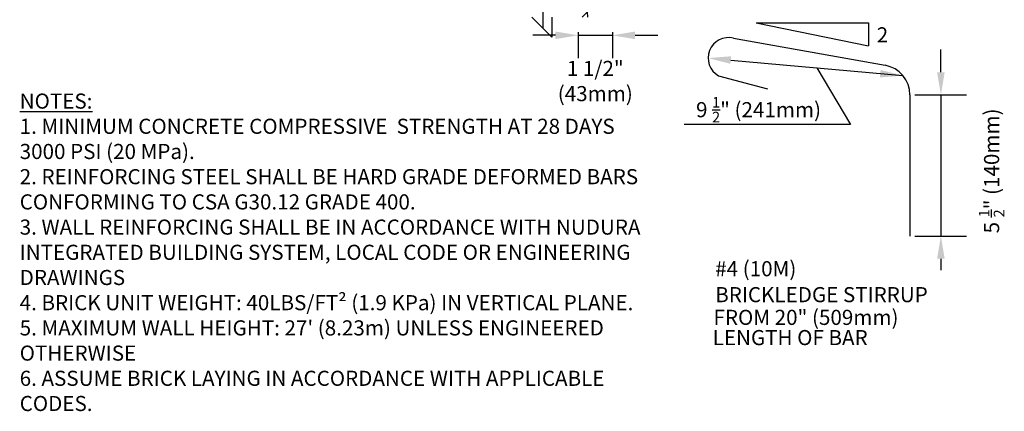
# Model space of a CAD drawing. Units: inches. Extents: x 95 to 206, y 14 to 87.
# Drawn here: x 157 to 206, y 14 to 34 of the extents above; entities that cross this region are included whole.
import ezdxf

# ---------------------------------------------------------------- set-up
doc = ezdxf.new("R2010")
doc.units = ezdxf.units.IN
doc.header["$MEASUREMENT"] = 0
doc.linetypes.add('HIDDEN2', pattern=[0.1875, 0.125, -0.0625])
for name, color, linetype in [('DIM', 7, 'Continuous'), ('HATCH', 12, 'Continuous'), ('LINE3', 3, 'Continuous'), ('LINE9', 9, 'Continuous'), ('TEXT', 4, 'Continuous')]:
    doc.layers.add(name, color=color, linetype=linetype)
doc.styles.add('DIM', font='romans.shx', dxfattribs={"width": 0.7})
doc.styles.add('ROMANS', font='romans')
doc.styles.get("Standard").update_dxf_attribs({"font": 'romans.shx'})
doc.styles.add('Titles', font='romans.shx', dxfattribs={"width": 0.7, "height": 8.46})
doc.dimstyles.new('ext_12', dxfattribs={"dimscale": 12, "dimtxt": 0.09375, "dimasz": 0.09375, "dimexe": 0.09375, "dimexo": 0.0625, "dimgap": 0.0625, "dimtad": 1, "dimdec": 1, "dimzin": 3, "dimdsep": 46, "dimlunit": 4, "dimtxsty": 'DIM', "dimcen": 0.09, "dimdle": 0.09375, "dimclrt": 4, "dimadec": 0, "dimazin": 0, "dimtfac": 1, "dimtdec": 1, "dimtmove": 2, "dimatfit": 3, "dimfxl": 1, "dimfrac": 2, "dimtolj": 1, "dimtzin": 0, "dimarcsym": 0})

# ---------------------------------------------------------------- blocks, each defined once
blk = doc.blocks.new('*D3')
at = {"layer": 'Defpoints', "color": 0, "transparency": 16777216}
for p in [(184.748, 34.031), (186.446, 34.03), (186.446, 33.123)]:
    blk.add_point(p, dxfattribs=at)
at = {"layer": 'DIM', "color": 0, "lineweight": -2, "transparency": 16777216}
for p, q in [((184.748, 33.281), (184.748, 31.998)), ((186.446, 33.28), (186.446, 31.998)), ((183.623, 33.123), (182.498, 33.123)), ((184.748, 33.123), (186.446, 33.123)), ((187.571, 33.123), (188.696, 33.123))]:
    blk.add_line(p, q, dxfattribs=at)
at = {"layer": 'DIM', "color": 0, "transparency": 16777216}
for points in [[(183.623, 33.311), (183.623, 32.936), (184.748, 33.123)], [(187.571, 33.311), (187.571, 32.936), (186.446, 33.123)]]:
    blk.add_solid(points, dxfattribs=at)
at = {"layer": 'DIM', "color": 4, "transparency": 16777216, "insert": (185.597, 30.856), "char_height": 0.75, "attachment_point": 5, "style": 'DIM'}
blk.add_mtext('\\A1;1 1/2" (43mm)', dxfattribs=at)

msp = doc.modelspace()

# ---------------------------------------------------------------- hatches: boundary and pattern name
at = {"layer": 'HATCH'}
h = msp.add_hatch(dxfattribs=at)
h.set_pattern_fill('AR-CONC', color=256, scale=0.5)
h.paths.add_polyline_path([(184.696, 51.487), (183.446, 51.487, 0.504498), (183.163, 51.481, 0.520567), (182.876, 51.481, 0.520567), (182.523, 51.481, 0.520567), (182.274, 51.468, 0.520567), (181.837, 51.473, 0.520567), (181.369, 51.54, 0.520567), (181.006, 51.489, 0.520567), (180.703, 51.489, 0.520567), (180.467, 51.489, 0.056079), (180.446, 51.513), (180.446, 49.941, 0.064398), (180.556, 49.875), (180.646, 49.875), (180.646, 49.833, -0.249069), (180.756, 49.626), (180.756, 49.559, -0.414214), (180.693, 49.496), (180.646, 49.496), (180.646, 49.426), (180.751, 49.426, 0.10046), (181.145, 49.483, -0.601435), (181.264, 49.378, 2.182095), (181.674, 49.591, -1), (181.838, 50, -0.24438), (182.286, 49.479, 0.053157), (182.452, 48.865, 1.553132), (182.81, 49.289, -0.735593), (182.797, 49.747, -0.082755), (183.446, 49.855, -0.082755), (184.095, 49.747, -0.735593), (184.082, 49.289, 1.553132), (184.44, 48.865, 0.053157), (184.606, 49.479, -0.079873), (184.696, 49.698)])
h.paths.add_polyline_path([(186.446, 51.487), (185.196, 51.487), (185.196, 50.007, -0.715729), (185.218, 49.591, 0.019496), (185.196, 49.582), (185.196, 49.035, 0.634569), (185.628, 49.378, -0.601435), (185.747, 49.483, 0.10046), (186.141, 49.426), (186.246, 49.426), (186.246, 49.496), (186.198, 49.496, -0.414214), (186.136, 49.559), (186.136, 49.626, -0.249069), (186.246, 49.833), (186.246, 49.875), (186.336, 49.875, 0.064398), (186.446, 49.941)])
h.paths.add_polyline_path([(186.446, 45.811, 0.082415), (186.303, 45.89, -0.317837), (186.136, 46.126), (186.136, 46.194, -0.414214), (186.198, 46.256), (186.246, 46.256), (186.246, 46.326), (186.141, 46.326, -0.188973), (185.985, 46.421, 0.196323), (185.536, 46.767), (184.214, 47.058, 0.057795), (183.446, 47.147, 0.057795), (182.678, 47.058), (181.356, 46.767, 0.196323), (180.907, 46.421, -0.188973), (180.751, 46.326), (180.646, 46.326), (180.646, 46.256), (180.693, 46.256, -0.414214), (180.756, 46.194), (180.756, 46.126, -0.317837), (180.589, 45.89, 0.082415), (180.446, 45.811), (180.446, 40.249, 0.082415), (180.589, 40.169, -0.317837), (180.756, 39.934), (180.756, 39.866, -0.414214), (180.693, 39.804), (180.646, 39.804), (180.646, 39.734), (180.751, 39.734, -0.188973), (180.907, 39.639, 0.196323), (181.356, 39.293), (182.678, 39.002, 0.057795), (183.446, 38.913, 0.057795), (184.214, 39.002), (185.536, 39.293, 0.196323), (185.985, 39.639, -0.188973), (186.141, 39.734), (186.246, 39.734), (186.246, 39.804), (186.198, 39.804, -0.414214), (186.136, 39.866), (186.136, 39.934, -0.317837), (186.303, 40.169, 0.082415), (186.446, 40.249)])
h.paths.add_polyline_path([(183.446, 35.028), (184.445, 34.029), (186.446, 34.03), (186.446, 36.119, 0.064398), (186.336, 36.185), (186.246, 36.185), (186.246, 36.227, -0.249069), (186.136, 36.434), (186.136, 36.501, -0.414214), (186.198, 36.564), (186.246, 36.564), (186.246, 36.634), (186.141, 36.634, 0.10046), (185.747, 36.577, -0.601435), (185.628, 36.681, 2.182095), (185.218, 36.469, -1), (185.054, 36.06, -0.24438), (184.606, 36.581, 0.053157), (184.44, 37.195, 1.553132), (184.082, 36.771, -0.735593), (184.095, 36.313, -0.082755), (183.446, 36.204, -0.082755), (182.797, 36.313, -0.735593), (182.81, 36.771, 1.553132), (182.452, 37.195, 0.053157), (182.286, 36.581, -0.24438), (181.838, 36.06, -1), (181.674, 36.469, 2.182095), (181.264, 36.681, -0.601435), (181.145, 36.577, 0.10046), (180.751, 36.634), (180.646, 36.634), (180.646, 36.564), (180.693, 36.564, -0.414214), (180.756, 36.501), (180.756, 36.434, -0.249069), (180.646, 36.227), (180.646, 36.185), (180.556, 36.185, 0.064398), (180.446, 36.119), (180.446, 34.028), (182.446, 34.028), (183.446, 33.028), (183.446, 34.028)])

# ---------------------------------------------------------------- linework, layer by layer
at = {"layer": 'LINE3'}
for p, q in [((182.996, 68.326), (182.996, 33.479)), ((192.448, 32.983), (199.971, 31.64)), ((191.711, 31.117), (194.144, 30.465)), ((201.199, 30.164), (201.199, 23.164))]:
    msp.add_line(p, q, dxfattribs=at)
for centre, radius, start, end in [((192.206, 32), 1.012, 76.184, 240.6907), ((199.699, 30.164), 1.5, 0, 79.5785)]:
    msp.add_arc(centre, radius, start, end, dxfattribs=at)
at = {"layer": 'LINE9'}
for p, q in [((183.446, 33.028), (182.446, 34.028)), ((183.446, 34.028), (183.446, 33.028))]:
    msp.add_line(p, q, dxfattribs=at)
at = {"layer": 'TEXT'}
for p, q in [((193.573, 33.748), (199.153, 33.748)), ((199.153, 33.748), (199.153, 32.603))]:
    msp.add_line(p, q, dxfattribs=at)
at = {"layer": 'TEXT', "linetype": 'Continuous'}
for p, q in [((193.573, 33.748), (199.153, 32.603)), ((202.736, 31.289), (202.736, 32.414)), ((192.313, 31.897), (200.852, 31.124)), ((201.449, 30.164), (203.999, 30.164)), ((202.736, 30.164), (202.736, 23.164)), ((201.449, 23.164), (203.999, 23.164)), ((202.736, 22.039), (202.736, 21.477))]:
    msp.add_line(p, q, dxfattribs=at)
msp.add_lwpolyline([(196.582, 31.511), (198.25, 28.697), (190.001, 28.697)], dxfattribs=at)
for points in [[(192.296, 31.71), (192.329, 32.084), (191.192, 31.994)], [(199.715, 31.034), (199.747, 31.408), (200.852, 31.124)], [(202.549, 31.289), (202.924, 31.289), (202.736, 30.164)], [(202.549, 22.039), (202.924, 22.039), (202.736, 23.164)]]:
    msp.add_solid(points, dxfattribs=at)

# ---------------------------------------------------------------- texts
at = {"layer": 'TEXT', "linetype": 'HIDDEN2', "style": 'Titles'}
for s, p in [('2', (199.555, 32.772)), ('#4 (10M) ', (191.544, 21.17)), ('BRICKLEDGE STIRRUP', (191.544, 19.883)), ('FROM 20" (509mm)', (191.46, 18.756)), ('LENGTH OF BAR', (191.418, 17.753))]:
    msp.add_text(s, height=0.75, dxfattribs=at).set_placement(p)
at = {"layer": 'TEXT', "insert": (157.05, 30.236), "char_height": 0.75, "width": 31.66091, "attachment_point": 1}
msp.add_mtext("{\\LNOTES:\\P}1. MINIMUM CONCRETE COMPRESSIVE  STRENGTH AT 28 DAYS 3000 PSI (20 MPa).\\P2. REINFORCING STEEL SHALL BE HARD GRADE DEFORMED BARS CONFORMING TO CSA G30.12 GRADE 400.\\P3. WALL REINFORCING SHALL BE IN ACCORDANCE WITH NUDURA INTEGRATED BUILDING SYSTEM, LOCAL CODE OR ENGINEERING DRAWINGS\\P4. BRICK UNIT WEIGHT: 40LBS/FT² (1.9 KPa) IN VERTICAL PLANE.\\P5. MAXIMUM WALL HEIGHT: 27' (8.23m) UNLESS ENGINEERED OTHERWISE\\P6. ASSUME BRICK LAYING IN ACCORDANCE WITH APPLICABLE CODES.", dxfattribs=at)
at = {"layer": 'TEXT', "linetype": 'Continuous', "insert": (190.594, 30.064), "char_height": 0.75, "width": 7.70254, "attachment_point": 1, "style": 'Titles'}
msp.add_mtext('\\A1;9 {\\H0.7x;\\S1/2;}" (241mm)', dxfattribs=at)
at = {"layer": 'TEXT', "color": 4, "linetype": 'Continuous', "insert": (205.252, 26.395), "char_height": 0.75, "attachment_point": 5, "rotation": 89.9999, "style": 'ROMANS'}
msp.add_mtext('\\A1;5 {\\H0.7x;\\S1/2;}" (140mm)', dxfattribs=at)

# ---------------------------------------------------------------- dimensions: what is measured, and where the dimension line sits
at = {"layer": 'DIM', "color": 4}
dim = msp.add_linear_dim(base=(186.446, 33.123), p1=(184.748, 34.031), p2=(186.446, 34.03), text='1 1/2" (43mm)', dimstyle='ext_12', override={"dimtxt": 0.0625}, dxfattribs=at)
dim.commit()
dim.dimension.update_dxf_attribs({"geometry": '*D3', "text_midpoint": (185.597, 30.856), "dimtype": 160})

doc.saveas('drawing.dxf')
